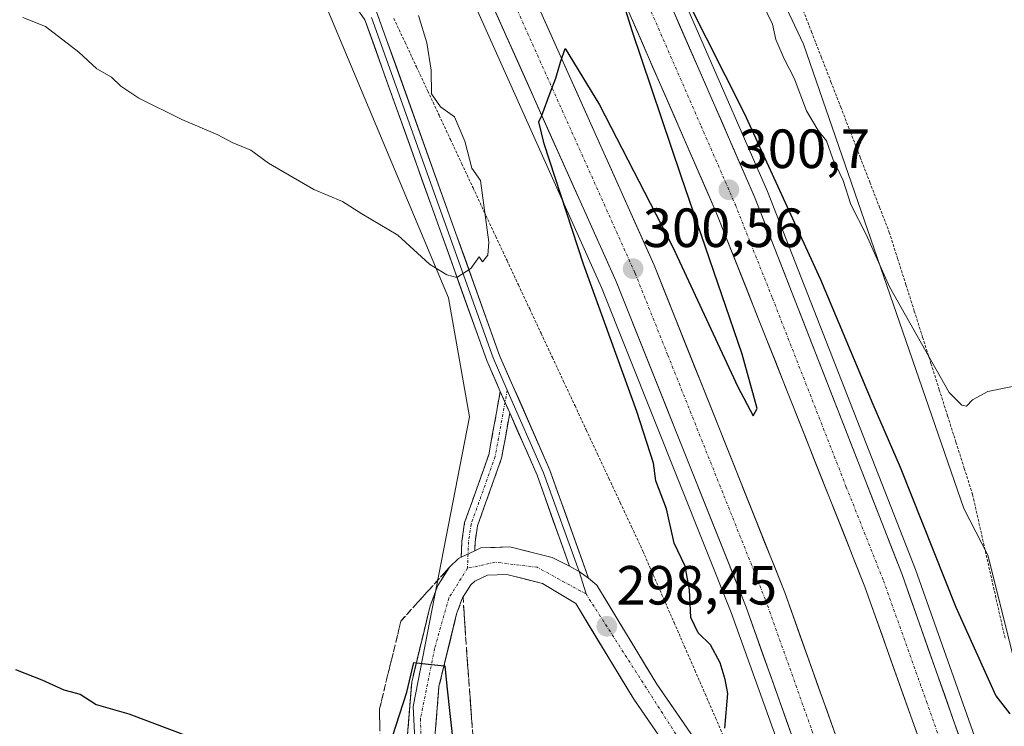
# Model space of a CAD drawing. Units: metres. Extents: x 604797 to 608271, y 4678324 to 4680689.
# Drawn here: x 607768 to 607946, y 4678879 to 4679008 of the extents above; entities that cross this region are included whole.
import ezdxf
from ezdxf.enums import TextEntityAlignment as Align

# ---------------------------------------------------------------- set-up
doc = ezdxf.new("R2010")
doc.units = ezdxf.units.M
doc.header["$MEASUREMENT"] = 0
for name, pattern in [('TRAZO_Y_PUNTO', [1, 0.5, -0.25, 0, -0.25]), ('TRAZOS', [0.75, 0.5, -0.25]), ('TRAZOSX2', [1.5, 1, -0.5])]:
    doc.linetypes.add(name, pattern=pattern)
for name, color, linetype, lineweight in [('Alambrada virtual', 2, 'TRAZOS', 0), ('Arcén (en calzada doble)', 9, 'Continuous', 13), ('Camino', 19, 'TRAZOSX2', 0), ('Camino Cxs', 19, 'Continuous', 0), ('Camino eje', 19, 'TRAZO_Y_PUNTO', 0), ('Carretera de calzada doble', 1, 'Continuous', 13), ('Carretera de calzada doble Cxs', 1, 'Continuous', 13), ('Carretera de calzada doble eje', 1, 'TRAZO_Y_PUNTO', 0), ('Carátula', 7, 'Continuous', 5), ('Cultivos herbáceos CxS', 92, 'Continuous', 0), ('Curva de nivel maestra', 36, 'Continuous', 30), ('Curva de nivel normal', 36, 'Continuous', 0), ('Layer 0', 7, 'Continuous', 0), ('Núcleo urbano CxS', 19, 'Continuous', 0), ('Pista', 135, 'Continuous', 13), ('Pista Cxs', 135, 'Continuous', 0), ('Pista eje', 135, 'TRAZO_Y_PUNTO', 0), ('Punto de cota en terreno', 7, 'Continuous', 0), ('Rótulo de punto de cota en terreno', 19, 'Continuous', 0), ('Talud superficial', 39, 'TRAZOSX2', 0)]:
    doc.layers.add(name, color=color, linetype=linetype, lineweight=lineweight)
doc.styles.add('Arial', font='txt', dxfattribs={"height": 0.2})

# ---------------------------------------------------------------- blocks, each defined once
blk = doc.blocks.new('*U152')
at = {"layer": 'Cultivos herbáceos CxS', "color": 92, "linetype": 'Continuous', "lineweight": 0}
blk.add_polyline3d([(607649.91, 4679355.16, 293.17), (607711.75, 4679239.78, 292.92), (607780.19, 4679109.67, 293.05), (607813, 4679034.64, 293.62), (607845.47, 4678957.26, 295.29), (607849.25, 4678935.66, 296.19), (607839.06, 4678883.08, 300.78), (607839.84, 4678867.39, 301.96), (607841.41, 4678854.05, 302.96), (607848.47, 4678844.63, 303.69), (607858.66, 4678836, 303.48), (607869.65, 4678827.37, 301.12), (607885.33, 4678824.23, 301.2), (607900.24, 4678826.58, 301.11), (607904.16, 4678824.23, 300.87), (607905.73, 4678817.16, 300.9), (607913.77, 4678784.42, 300.82), (607948.42, 4678664.65, 300.79), (607991.21, 4678484.26, 294.62), (608026.79, 4678372.36, 292.25), (606519.59, 4678349.52, 296.96)], dxfattribs=at)
blk = doc.blocks.new('*U153')
at = {"layer": 'Núcleo urbano CxS', "color": 19, "linetype": 'Continuous', "lineweight": 0}
for points in [[(607948.4249, 4678664.6499, 300.7932), (607913.7721, 4678784.4215, 300.8195), (607905.7255, 4678817.1643, 300.9003), (607904.1575, 4678824.2271, 300.8688), (607900.2355, 4678826.5809, 301.1142), (607885.3321, 4678824.2273, 301.2008), (607869.6453, 4678827.3663, 301.1172), (607858.6647, 4678835.9985, 303.4781), (607848.4686, 4678844.6307, 303.6931), (607841.4097, 4678854.0469, 302.9632), (607839.8415, 4678867.3875, 301.9624), (607839.0571, 4678883.0815, 300.7765), (607849.2541, 4678935.6581, 296.1912), (607845.4745, 4678957.2621, 295.2896), (607812.9999, 4679034.6383, 293.6162), (607780.1897, 4679109.6703, 293.0511), (607711.7547, 4679239.7763, 292.9246), (607649.9103, 4679355.1625, 293.1734)], [(607681.6377, 4679442.4709, 290.6709), (607753.3271, 4679300.1997, 292.6115), (607778.1841, 4679264.4229, 295.626), (607839.1169, 4679145.8451, 293.2447), (607870.9217, 4679085.8871, 293.6067), (607909.8743, 4679003.3109, 294.1393), (607939.0301, 4678919.0595, 296.3409), (607943.3769, 4678910.5445, 296.5034), (607948.0821, 4678891.7121, 297.7174)]]:
    blk.add_polyline3d(points, dxfattribs=at)
blk = doc.blocks.new('*U158')
at = {"layer": 'Curva de nivel normal', "color": 36, "linetype": 'Continuous', "lineweight": 0}
for points in [[(607949.88, 4678941.63, 295), (607943.36, 4678940.29, 295), (607940.55, 4678938.75, 295), (607939.51, 4678937.63, 295), (607938.61, 4678937.79, 295), (607936.37, 4678940.11, 295), (607925.5, 4678959.28, 295), (607921.35, 4678968.68, 295), (607918.46, 4678974.25, 295), (607917.07, 4678978.58, 295), (607915.2, 4678982.51, 295), (607914.06, 4678985.77, 295), (607912.54, 4678987.67, 295), (607910.46, 4678991.22, 295), (607908.21, 4678997.17, 295), (607906.36, 4679000.65, 295), (607904.9, 4679004.2, 295), (607904.27, 4679006.95, 295), (607901.37, 4679013.01, 295)], [(607839.98, 4679008.55, 295), (607841.52, 4679003.55, 295), (607842.29, 4678998.62, 295), (607842.36, 4678994.32, 295), (607844, 4678991.96, 295), (607846.52, 4678990.15, 295), (607848.41, 4678985.73, 295), (607849.69, 4678980.84, 295), (607851.27, 4678978.58, 295), (607852.78, 4678967.37, 295), (607852.59, 4678965, 295), (607851.64, 4678963.79, 295), (607851.02, 4678964.72, 295), (607849.48, 4678962.63, 295), (607846.98, 4678960.95, 295), (607845.17, 4678961.44, 295), (607841.98, 4678963.38, 295), (607836.28, 4678968.64, 295), (607829.73, 4678972.52, 295), (607826.23, 4678974.78, 295), (607821.03, 4678976.97, 295), (607812.78, 4678981.75, 295), (607809.56, 4678984.1, 295), (607806.17, 4678985.46, 295), (607803.57, 4678986.86, 295), (607797.03, 4678989.64, 295), (607789.27, 4678993.55, 295), (607785.95, 4678995.7, 295), (607784.29, 4678997.33, 295), (607781.64, 4678998.83, 295), (607778.38, 4679001.86, 295), (607772.27, 4679006.55, 295), (607768.2, 4679008.14, 295)]]:
    blk.add_polyline3d(points, dxfattribs=at)
blk = doc.blocks.new('*U160')
at = {"layer": 'Curva de nivel maestra', "color": 36, "linetype": 'Continuous', "lineweight": 30}
for points in [[(607766.83, 4678889.79, 300), (607771.62, 4678887.91, 300), (607775.62, 4678886.11, 300), (607778.58, 4678885.34, 300), (607781.5, 4678883.48, 300), (607787.41, 4678881.73, 300), (607798.47, 4678877.6, 300)], [(607833.27, 4678871.47, 300), (607837.89, 4678885.7, 300), (607839.14, 4678891.07, 300), (607839.6255, 4678891.0163, 300), (607841.85, 4678890.77, 300), (607844.6414, 4678890.4918, 300), (607844.76, 4678890.48, 300), (607845.15, 4678886.79, 300), (607846.39, 4678875.78, 300)], [(607895.64, 4678879.15, 300), (607896.16, 4678885.44, 300), (607895.67, 4678887.97, 300), (607894.78, 4678891, 300), (607893.02, 4678894.29, 300), (607890.8, 4678896.48, 300), (607889.44, 4678899.23, 300), (607889.21, 4678904.28, 300), (607888.4, 4678908.58, 300), (607886.42, 4678912.73, 300), (607885.02, 4678918.99, 300), (607883.1, 4678924.07, 300), (607882.64, 4678927.27, 300), (607879.66, 4678936.63, 300), (607869.98, 4678963.4, 300), (607862.84, 4678985.25, 300), (607861.88, 4678989.22, 300), (607862.38, 4678990.36, 300), (607863.9, 4678994.52, 300), (607864.91, 4678997.17, 300), (607865.79, 4679000.07, 300), (607866.63, 4679002.51, 300), (607872.84, 4678992.32, 300), (607886.16, 4678966.46, 300), (607897.95, 4678941.09, 300), (607900.74, 4678935.85, 300), (607901.49, 4678937.16, 300), (607898.77, 4678947.06, 300), (607887.69, 4678979.34, 300), (607878.79, 4679005.75, 300), (607877.65, 4679009.41, 300)], [(607888.78, 4679011.36, 300), (607899.1, 4678990.8, 300), (607913.01, 4678960.59, 300), (607922.51, 4678937.95, 300), (607927.45, 4678926.55, 300), (607937.56, 4678901.1, 300), (607944.82, 4678885.01, 300), (607947.3739, 4678881.7522, 300)]]:
    blk.add_polyline3d(points, dxfattribs=at)
blk = doc.blocks.new('5PATER')
at = {"layer": 'Carátula', "linetype": 'Continuous', "lineweight": 5}
h = blk.add_hatch(color=250, dxfattribs=at)
edge = h.paths.add_edge_path()
edge.add_ellipse((0, 0.01), major_axis=(-1.33, -1.34), ratio=0.999422, start_angle=0, end_angle=360)

msp = doc.modelspace()

# ---------------------------------------------------------------- linework, layer by layer
at = {"layer": 'Alambrada virtual', "color": 2, "linetype": 'TRAZOS', "lineweight": 0}
for points in [[(607909.59, 4679010.13, 294.15), (607911.35, 4679005.58, 294.07), (607913.12, 4679001.03, 294.09), (607914.88, 4678996.48, 294.06), (607916.65, 4678991.92, 293.98), (607918.41, 4678987.37, 294.22), (607920.18, 4678982.82, 294.4), (607921.94, 4678978.27, 294.39), (607923.71, 4678973.71, 294.43), (607925.47, 4678969.16, 294.37), (607926.98, 4678964.4, 294.37), (607928.5, 4678959.64, 294.41), (607930.01, 4678954.88, 294.45), (607931.52, 4678950.12, 294.62), (607933.04, 4678945.36, 294.89), (607934.55, 4678940.59, 295.02), (607936.06, 4678935.83, 295.17), (607937.57, 4678931.07, 295.49), (607939.09, 4678926.31, 295.68), (607940.6, 4678921.55, 295.81), (607941.59, 4678917.16, 296.01), (607942.58, 4678912.77, 296.3), (607943.57, 4678908.38, 296.64), (607944.56, 4678904, 296.87), (607945.55, 4678899.61, 297.19), (607946.54, 4678895.22, 297.41)], [(607835.53, 4679008, 294.34), (607837.59, 4679003.6, 294.44), (607839.64, 4678999.21, 294.65), (607841.7, 4678994.81, 294.73), (607843.75, 4678990.42, 294.7), (607845.81, 4678986.02, 294.66), (607847.86, 4678981.62, 294.89), (607849.92, 4678977.23, 294.8), (607851.97, 4678972.83, 294.94), (607854.03, 4678968.44, 295.22), (607856.09, 4678964.04, 295.43), (607858.14, 4678959.64, 295.54), (607860.2, 4678955.25, 295.71), (607862.25, 4678950.85, 296.02), (607864.31, 4678946.46, 296.32), (607866.36, 4678942.06, 296.71), (607868.42, 4678937.67, 297.05), (607870.47, 4678933.27, 297.49), (607872.53, 4678928.87, 297.76), (607874.58, 4678924.48, 298.04), (607876.64, 4678920.08, 298.3), (607878.69, 4678915.69, 298.7), (607880.75, 4678911.29, 298.95), (607882.63, 4678906.97, 299.16), (607884.52, 4678902.64, 299.34), (607886.4, 4678898.32, 299.56), (607888.29, 4678893.99, 299.59), (607890.17, 4678889.67, 299.68), (607892.06, 4678885.34, 299.74), (607893.94, 4678881.02, 299.85), (607895.82, 4678876.69, 299.87)]]:
    msp.add_polyline3d(points, dxfattribs=at)
at = {"layer": 'Arcén (en calzada doble)', "color": 9, "linetype": 'Continuous', "lineweight": 13}
for points in [[(607530.35, 4679707.36), (607543.64, 4679663.84), (607562.16, 4679605.82), (607583.93, 4679543.26), (607600.63, 4679501.87), (607627.85, 4679440.53), (607660.2, 4679374.91), (607686.39, 4679325.32), (607774.19, 4679166.23), (607827.46, 4679061.3), (607873.2, 4678959.14), (607896.75, 4678900.13), (607913.68, 4678852.93)], [(607797.76, 4679195.22), (607802.91, 4679185.93), (607850.64, 4679093.1), (607878.33, 4679034.02), (607903.37, 4678976.57), (607930.2, 4678907.95), (607945.81, 4678864.02)]]:
    msp.add_lwpolyline(points, dxfattribs=at)
at = {"layer": 'Camino', "color": 19, "linetype": 'TRAZOSX2', "lineweight": 0}
for points in [[(607847.78, 4678910.19), (607847.89, 4678913.12), (607848.39, 4678916.47), (607852.77, 4678928.79), (607854.86, 4678940.29)], [(607856.58, 4678936.37), (607855.09, 4678928.17), (607850.73, 4678915.89), (607850.28, 4678912.89), (607850.22, 4678911.35)]]:
    msp.add_lwpolyline(points, dxfattribs=at)
at = {"layer": 'Camino Cxs', "color": 19, "linetype": 'Continuous', "lineweight": 0}
for points in [[(607854.86, 4678940.29), (607856.58, 4678936.37)], [(607850.22, 4678911.35), (607847.78, 4678910.19)]]:
    msp.add_lwpolyline(points, dxfattribs=at)
msp.add_polyline3d([(607856.58, 4678936.37, 295.92), (607855.84, 4678932.27, 296.12), (607855.09, 4678928.17, 296.38), (607853.64, 4678924.08, 296.76), (607852.19, 4678919.98, 297.17), (607850.73, 4678915.89, 297.59), (607850.28, 4678912.89, 297.87), (607850.22, 4678911.35, 297.99), (607847.78, 4678910.19, 298.16), (607847.89, 4678913.12, 297.91), (607848.39, 4678916.47, 297.6), (607849.85, 4678920.58, 297.19), (607851.31, 4678924.69, 296.78), (607852.77, 4678928.79, 296.37), (607853.46, 4678932.63, 296.1), (607854.16, 4678936.46, 295.89), (607854.86, 4678940.29, 295.73), (607856.05, 4678937.57, 295.86), (607856.58, 4678936.37, 295.92)], close=True, dxfattribs=at)
at = {"layer": 'Camino eje', "color": 19, "linetype": 'TRAZO_Y_PUNTO', "lineweight": 0}
for points in [[(607856.12, 4678940.53), (607855.72, 4678938.33)], [(607855.72, 4678938.33), (607853.93, 4678928.48), (607849.56, 4678916.18), (607849.09, 4678913.01), (607849, 4678910.77)], [(607849, 4678910.77), (607848.9, 4678908.18)]]:
    msp.add_lwpolyline(points, dxfattribs=at)
at = {"layer": 'Carretera de calzada doble', "color": 1, "linetype": 'Continuous', "lineweight": 13}
for points in [[(607943.26, 4678863.17), (607927.79, 4678907.06), (607901, 4678975.6), (607875.99, 4679032.97), (607848.33, 4679091.98), (607800.64, 4679184.73), (607723.53, 4679323.91), (607703.03, 4679361.76), (607664.16, 4679438.39), (607633.22, 4679506.76), (607615.16, 4679552.16), (607584.67, 4679638.57), (607560.89, 4679717.16)], [(607533.12, 4679708.25), (607546.42, 4679664.7), (607564.92, 4679606.74), (607586.66, 4679544.28), (607603.31, 4679503), (607630.49, 4679441.76), (607662.8, 4679376.22), (607688.96, 4679326.69), (607776.76, 4679167.58), (607830.09, 4679062.54), (607875.88, 4678960.27), (607899.47, 4678901.15), (607916.31, 4678853.86)], [(607645.28, 4679461.93), (607657.4, 4679435.15), (607696.39, 4679358.28), (607716.95, 4679320.31), (607794.03, 4679181.2), (607841.6, 4679088.67), (607869.15, 4679029.88), (607894.07, 4678972.74), (607921.03, 4678904.81), (607936.67, 4678860.93)], [(607923.39, 4678856.34), (607906.49, 4678903.81), (607882.79, 4678963.19), (607836.86, 4679065.77), (607783.39, 4679171.09), (607695.56, 4679330.25), (607669.48, 4679379.63), (607637.29, 4679444.94), (607632.67, 4679455.34)]]:
    msp.add_lwpolyline(points, dxfattribs=at)
at = {"layer": 'Carretera de calzada doble Cxs', "color": 1, "linetype": 'Continuous', "lineweight": 13}
for points in [[(607885.61, 4679010.9, 300.16), (607887.53, 4679006.49, 300.21), (607889.46, 4679002.08, 300.28), (607891.38, 4678997.67, 300.45), (607893.3, 4678993.25, 300.43), (607895.23, 4678988.84, 300.57), (607897.15, 4678984.43, 300.61), (607899.08, 4678980.01, 300.62), (607901, 4678975.6, 300.78), (607902.79, 4678971.03, 300.73), (607904.57, 4678966.46, 300.88), (607906.36, 4678961.89, 301.06), (607908.14, 4678957.32, 300.89), (607909.93, 4678952.75, 301.07), (607911.72, 4678948.18, 301.2), (607913.5, 4678943.61, 301.2), (607915.29, 4678939.05, 301.33), (607917.07, 4678934.48, 301.35), (607918.86, 4678929.91, 301.39), (607920.65, 4678925.34, 301.55), (607922.43, 4678920.77, 301.51), (607924.22, 4678916.2, 301.59), (607926, 4678911.63, 301.74), (607927.79, 4678907.06, 301.67), (607929.34, 4678902.67, 301.76), (607930.88, 4678898.28, 301.91), (607932.43, 4678893.89, 301.83), (607933.98, 4678889.5, 301.88), (607935.53, 4678885.12, 301.97), (607937.07, 4678880.73, 301.96), (607938.62, 4678876.34, 302.01)], [(607908.66, 4678875.36, 301.51), (607907.12, 4678879.65, 301.53), (607905.59, 4678883.95, 301.47), (607904.06, 4678888.25, 301.43), (607902.53, 4678892.55, 301.42), (607901, 4678896.85, 301.35), (607899.47, 4678901.15, 301.3), (607897.66, 4678905.7, 301.26), (607895.84, 4678910.25, 301.17), (607894.03, 4678914.79, 301.11), (607892.21, 4678919.34, 301.09), (607890.4, 4678923.89, 300.96), (607888.58, 4678928.44, 300.94), (607886.77, 4678932.98, 300.91), (607884.95, 4678937.53, 300.75), (607883.14, 4678942.08, 300.74), (607881.32, 4678946.63, 300.69), (607879.51, 4678951.17, 300.56), (607877.69, 4678955.72, 300.56), (607875.88, 4678960.27, 300.46), (607873.89, 4678964.72, 300.35), (607871.9, 4678969.16, 300.35), (607869.91, 4678973.61, 300.2), (607867.92, 4678978.06, 300.13), (607865.93, 4678982.5, 300.02), (607863.93, 4678986.95, 299.89), (607861.94, 4678991.4, 299.89), (607859.95, 4678995.84, 299.65), (607857.96, 4679000.29, 299.61), (607855.97, 4679004.74, 299.59), (607853.98, 4679009.18, 299.47)], [(607862.82, 4679007.79, 299.73), (607864.82, 4679003.33, 299.9), (607866.81, 4678998.87, 299.97), (607868.81, 4678994.41, 300.03), (607870.81, 4678989.95, 300.2), (607872.81, 4678985.49, 300.17), (607874.8, 4678981.03, 300.3), (607876.8, 4678976.57, 300.43), (607878.8, 4678972.11, 300.39), (607880.79, 4678967.65, 300.55), (607882.79, 4678963.19, 300.5), (607884.61, 4678958.62, 300.59), (607886.44, 4678954.05, 300.76), (607888.26, 4678949.49, 300.73), (607890.08, 4678944.92, 300.85), (607891.91, 4678940.35, 300.93), (607893.73, 4678935.78, 300.94), (607895.55, 4678931.22, 301.07), (607897.37, 4678926.65, 301.08), (607899.2, 4678922.08, 301.15), (607901.02, 4678917.51, 301.33), (607902.84, 4678912.95, 301.2), (607904.67, 4678908.38, 301.28), (607906.49, 4678903.81, 301.46), (607908.03, 4678899.49, 301.37), (607909.56, 4678895.18, 301.48), (607911.1, 4678890.86, 301.62), (607912.64, 4678886.55, 301.52), (607914.17, 4678882.23, 301.59), (607915.71, 4678877.92, 301.71)], [(607930.41, 4678878.48, 301.64), (607928.85, 4678882.87, 301.58), (607927.29, 4678887.26, 301.58), (607925.72, 4678891.65, 301.56), (607924.16, 4678896.03, 301.48), (607922.59, 4678900.42, 301.47), (607921.03, 4678904.81, 301.46), (607919.23, 4678909.34, 301.34), (607917.44, 4678913.87, 301.33), (607915.64, 4678918.4, 301.28), (607913.84, 4678922.92, 301.16), (607912.04, 4678927.45, 301.18), (607910.25, 4678931.98, 301.06), (607908.45, 4678936.51, 300.97), (607906.65, 4678941.04, 300.97), (607904.85, 4678945.57, 300.79), (607903.06, 4678950.1, 300.74), (607901.26, 4678954.63, 300.77), (607899.46, 4678959.15, 300.61), (607897.66, 4678963.68, 300.58), (607895.87, 4678968.21, 300.6), (607894.07, 4678972.74, 300.41), (607892.15, 4678977.14, 300.42), (607890.24, 4678981.53, 300.32), (607888.32, 4678985.93, 300.21), (607886.4, 4678990.32, 300.2), (607884.49, 4678994.72, 300.06), (607882.57, 4678999.11, 299.97), (607880.65, 4679003.51, 299.96), (607878.73, 4679007.9, 299.81)]]:
    msp.add_polyline3d(points, dxfattribs=at)
at = {"layer": 'Carretera de calzada doble eje', "color": 1, "linetype": 'TRAZO_Y_PUNTO', "lineweight": 0}
for points in [[(607699.71, 4679360.02), (607720.24, 4679322.11), (607728.62, 4679306.99), (607778.06, 4679217.74), (607797.33, 4679182.96), (607805.08, 4679167.91), (607812.82, 4679152.85), (607836.66, 4679106.48), (607844.97, 4679090.32), (607851.85, 4679075.63), (607872.57, 4679031.42), (607891.31, 4678988.46), (607897.53, 4678974.17), (607904.27, 4678957.19), (607917.67, 4678922.92), (607924.41, 4678905.93), (607932.23, 4678883.99), (607939.97, 4678862.05)], [(607692.26, 4679328.47), (607700.7, 4679313.17), (607716.52, 4679284.51), (607760.42, 4679204.95), (607780.07, 4679169.33), (607784.77, 4679160.1), (607825.5, 4679079.86), (607833.47, 4679064.15), (607839.22, 4679051.33), (607844.96, 4679038.51), (607867.85, 4678987.37), (607879.33, 4678961.73), (607885.26, 4678946.89), (607897.06, 4678917.32), (607902.98, 4678902.48), (607911.43, 4678878.74), (607919.85, 4678855.1)]]:
    msp.add_lwpolyline(points, dxfattribs=at)
at = {"layer": 'Cultivos herbáceos CxS', "color": 92, "linetype": 'Continuous', "lineweight": 0}
for points in [[(607948.08, 4678891.71, 297.72), (607943.38, 4678910.54, 296.5), (607939.03, 4678919.06, 296.34), (607909.87, 4679003.31, 294.14), (607870.92, 4679085.89, 293.61), (607839.12, 4679145.85, 293.24), (607778.18, 4679264.42, 295.63), (607753.33, 4679300.2, 292.61), (607681.64, 4679442.47, 290.67)], [(607681.64, 4679442.47, 290.67), (607753.33, 4679300.2, 292.61), (607778.18, 4679264.42, 295.63), (607839.12, 4679145.85, 293.24), (607870.92, 4679085.89, 293.61), (607909.87, 4679003.31, 294.14), (607939.03, 4678919.06, 296.34), (607943.38, 4678910.54, 296.5), (607948.08, 4678891.71, 297.72)], [(607649.91, 4679355.16, 293.17), (607711.75, 4679239.78, 292.92), (607780.19, 4679109.67, 293.05), (607813, 4679034.64, 293.62), (607845.47, 4678957.26, 295.29), (607849.25, 4678935.66, 296.19), (607839.06, 4678883.08, 300.78), (607839.84, 4678867.39, 301.96), (607841.41, 4678854.05, 302.96), (607848.47, 4678844.63, 303.69), (607858.66, 4678836, 303.48), (607869.65, 4678827.37, 301.12), (607885.33, 4678824.23, 301.2), (607900.24, 4678826.58, 301.11), (607904.16, 4678824.23, 300.87), (607905.73, 4678817.16, 300.9), (607913.77, 4678784.42, 300.82), (607948.42, 4678664.65, 300.79), (607991.21, 4678484.26, 294.62), (608026.79, 4678372.36, 292.25)]]:
    msp.add_polyline3d(points, dxfattribs=at)
at = {"layer": 'Layer 0', "linetype": 'Continuous', "lineweight": 0}
for points in [[(607509.38, 4679703.4), (607512.32, 4679690.18), (607523.13, 4679656.75), (607536.45, 4679624.41), (607554.46, 4679575.82), (607592.2, 4679485.27), (607607.65, 4679444.98), (607624.37, 4679406.19), (607645.25, 4679361.59), (607664.61, 4679324.03), (607684.27, 4679296.3), (607721.78, 4679237.39), (607773.54, 4679140.91), (607785.41, 4679121.72), (607790, 4679104.4), (607801.54, 4679077.15), (607817.65, 4679044.4), (607829.42, 4679017.57), (607854.72, 4678946.83), (607863.88, 4678925.99), (607870.85, 4678906.36)], [(607830.27, 4679007.77), (607820.08, 4679022.36), (607810.45, 4679031.88), (607796.47, 4679043.66), (607782.52, 4679052.68), (607765.97, 4679060.8), (607747.78, 4679069.47), (607731.37, 4679077.09), (607717.33, 4679084.17), (607701.74, 4679090.17), (607683.06, 4679096.61), (607667.28, 4679101.03), (607652.99, 4679103.46), (607639.76, 4679107.09), (607624.36, 4679112.82), (607610.79, 4679118.13), (607597.43, 4679123.75), (607572.84, 4679134.77), (607558.21, 4679141.87), (607548.54, 4679146.86), (607536.29, 4679153.9), (607525.19, 4679162.01), (607516.23, 4679169.79)], [(607854.86, 4678940.29), (607852.39, 4678945.9), (607830.27, 4679007.77)], [(607831.45, 4679008.17), (607853.56, 4678946.37), (607856.12, 4678940.53)], [(607854.86, 4678940.29), (607856.58, 4678936.37)], [(607856.12, 4678940.53), (607862.72, 4678925.53), (607869.2, 4678907.6)], [(607867.41, 4678908.57), (607861.55, 4678925.07), (607856.58, 4678936.37)], [(607867.41, 4678908.57), (607869.2, 4678907.6), (607870.85, 4678906.36)], [(607869.2, 4678907.6), (607870.42, 4678903.52)]]:
    msp.add_lwpolyline(points, dxfattribs=at)
msp.add_polyline3d([(607832.58, 4679008.73, 294.08), (607834.16, 4679004.31, 294.18), (607835.75, 4678999.89, 294.25), (607837.33, 4678995.46, 294.33), (607838.91, 4678991.04, 294.38), (607840.49, 4678986.62, 294.39), (607842.07, 4678982.2, 294.46), (607843.65, 4678977.78, 294.59), (607845.23, 4678973.36, 294.68), (607846.81, 4678968.94, 294.77), (607848.4, 4678964.52, 294.86), (607849.98, 4678960.09, 295.05), (607851.56, 4678955.67, 295.2), (607853.14, 4678951.25, 295.37), (607854.72, 4678946.83, 295.55), (607856.55, 4678942.66, 295.68), (607858.38, 4678938.49, 295.95), (607860.22, 4678934.33, 296.14), (607862.05, 4678930.16, 296.33), (607863.88, 4678925.99, 296.59), (607865.27, 4678922.06, 296.79), (607866.67, 4678918.14, 297.06), (607868.06, 4678914.21, 297.43), (607869.45, 4678910.29, 297.81), (607870.85, 4678906.36, 298.08), (607870.85, 4678906.36, 298.08), (607869.2, 4678907.6, 297.98), (607867.41, 4678908.57, 297.9), (607865.95, 4678912.7, 297.46), (607864.48, 4678916.82, 297.13), (607863.02, 4678920.95, 296.81), (607861.55, 4678925.07, 296.52), (607859.72, 4678929.24, 296.3), (607857.89, 4678933.4, 296.09), (607856.58, 4678936.37, 295.92), (607856.05, 4678937.57, 295.85), (607854.86, 4678940.29, 295.73), (607854.22, 4678941.73, 295.67), (607852.39, 4678945.9, 295.5), (607850.71, 4678950.6, 295.33), (607849.03, 4678955.29, 295.21), (607847.35, 4678959.99, 295), (607845.67, 4678964.69, 294.85), (607843.99, 4678969.39, 294.75), (607842.31, 4678974.08, 294.61), (607840.64, 4678978.78, 294.49), (607838.96, 4678983.48, 294.4), (607837.28, 4678988.18, 294.28), (607835.6, 4678992.87, 294.25), (607833.92, 4678997.57, 294.21), (607832.24, 4679002.27, 294.09), (607830.56, 4679006.96, 294), (607830.27, 4679007.77, 293.99)], dxfattribs=at)
at = {"layer": 'Núcleo urbano CxS', "color": 19, "linetype": 'Continuous', "lineweight": 0}
for points in [[(607681.64, 4679442.47, 290.67), (607753.33, 4679300.2, 292.61), (607778.18, 4679264.42, 295.63), (607839.12, 4679145.85, 293.24), (607870.92, 4679085.89, 293.61), (607909.87, 4679003.31, 294.14), (607939.03, 4678919.06, 296.34), (607943.38, 4678910.54, 296.5), (607948.08, 4678891.71, 297.72)], [(607649.91, 4679355.16, 293.17), (607711.75, 4679239.78, 292.92), (607780.19, 4679109.67, 293.05), (607813, 4679034.64, 293.62), (607845.47, 4678957.26, 295.29), (607849.25, 4678935.66, 296.19), (607839.06, 4678883.08, 300.78), (607839.84, 4678867.39, 301.96), (607841.41, 4678854.05, 302.96), (607848.47, 4678844.63, 303.69), (607858.66, 4678836, 303.48), (607869.65, 4678827.37, 301.12), (607885.33, 4678824.23, 301.2), (607900.24, 4678826.58, 301.11), (607904.16, 4678824.23, 300.87), (607905.73, 4678817.16, 300.9), (607913.77, 4678784.42, 300.82), (607948.42, 4678664.65, 300.79), (607991.21, 4678484.26, 294.62), (608026.79, 4678372.36, 292.25)]]:
    msp.add_polyline3d(points, dxfattribs=at)
at = {"layer": 'Pista', "color": 135, "linetype": 'Continuous', "lineweight": 13}
for points in [[(607850.22, 4678911.35), (607851.33, 4678911.88), (607856.56, 4678912.06), (607864.27, 4678910.15), (607867.41, 4678908.57)], [(607890.47, 4678838.57), (607883.75, 4678836.81), (607874.53, 4678835.66), (607861.16, 4678837.5), (607853.9, 4678840.95), (607847.99, 4678846.64), (607843.16, 4678853.81), (607839.12, 4678863.13), (607837.78, 4678875.08), (607838.77, 4678887.49), (607842.14, 4678901.38), (607843.52, 4678905.08), (607845.66, 4678908.41), (607847.27, 4678909.95), (607847.78, 4678910.19)], [(607902.28, 4678849.14), (607895.92, 4678859.97), (607879.09, 4678884.41), (607868.54, 4678901.79), (607862.52, 4678905.43), (607856.03, 4678907.04), (607852.53, 4678906.92), (607850.26, 4678905.84), (607849.51, 4678905.16), (607848.01, 4678902.83), (607846.93, 4678899.91), (607843.72, 4678886.7), (607842.8, 4678875.16), (607844.01, 4678864.43), (607847.57, 4678856.22), (607851.84, 4678849.87), (607856.78, 4678845.11), (607862.61, 4678842.34), (607874.56, 4678840.7), (607882.8, 4678841.73), (607888.15, 4678843.13)], [(607870.85, 4678906.36), (607872.36, 4678905.13), (607883.29, 4678887.13), (607900.14, 4678862.66), (607906.71, 4678851.46), (607907.13, 4678850.74)]]:
    msp.add_lwpolyline(points, dxfattribs=at)
at = {"layer": 'Pista Cxs', "color": 135, "linetype": 'Continuous', "lineweight": 0}
for points in [[(607850.22, 4678911.35), (607847.78, 4678910.19)], [(607867.41, 4678908.57), (607869.2, 4678907.6), (607870.85, 4678906.36)]]:
    msp.add_lwpolyline(points, dxfattribs=at)
for points in [[(607838.11, 4678879.22, 300.3), (607838.44, 4678883.35, 299.95), (607838.77, 4678887.49, 299.63), (607839.89, 4678892.12, 299.45), (607841.02, 4678896.75, 299.3), (607842.14, 4678901.38, 298.95), (607843.52, 4678905.08, 298.56), (607845.66, 4678908.41, 298.32), (607847.27, 4678909.95, 298.2), (607847.78, 4678910.19, 298.16), (607850.22, 4678911.35, 297.99), (607851.33, 4678911.88, 297.91), (607853.95, 4678911.97, 297.82), (607856.56, 4678912.06, 297.73), (607860.42, 4678911.11, 297.7), (607864.27, 4678910.15, 297.74), (607867.41, 4678908.57, 297.9), (607867.41, 4678908.57, 297.9), (607869.2, 4678907.6, 297.98), (607870.85, 4678906.36, 298.08), (607872.36, 4678905.13, 298.2), (607874.55, 4678901.53, 298.36), (607876.73, 4678897.93, 298.54), (607878.92, 4678894.33, 298.78), (607881.1, 4678890.73, 298.94), (607883.29, 4678887.13, 299.17), (607886.1, 4678883.05, 299.32), (607888.91, 4678878.97, 299.46)], [(607884.7, 4678876.26, 299.38), (607881.9, 4678880.34, 299.3), (607879.09, 4678884.41, 299.13), (607876.98, 4678887.89, 299), (607874.87, 4678891.36, 298.8), (607872.76, 4678894.84, 298.61), (607870.65, 4678898.31, 298.39), (607868.54, 4678901.79, 298.23), (607865.53, 4678903.61, 298.09), (607862.52, 4678905.43, 298.05), (607859.28, 4678906.24, 298.04), (607856.03, 4678907.04, 298.04), (607852.53, 4678906.92, 298.14), (607850.26, 4678905.84, 298.26), (607849.51, 4678905.16, 298.33), (607848.01, 4678902.83, 298.55), (607846.93, 4678899.91, 298.85), (607845.86, 4678895.51, 299.24), (607844.79, 4678891.1, 299.54), (607843.72, 4678886.7, 299.92), (607843.41, 4678882.85, 300.21), (607843.11, 4678879.01, 300.48)]]:
    msp.add_polyline3d(points, dxfattribs=at)
at = {"layer": 'Pista eje', "color": 135, "linetype": 'TRAZO_Y_PUNTO', "lineweight": 0}
for points in [[(607870.42, 4678903.52), (607861.55, 4678908.36), (607853.94, 4678909.28), (607848.9, 4678908.18)], [(607848.9, 4678908.18), (607845.51, 4678902.77), (607842.94, 4678893.6), (607840.37, 4678880.86), (607840.73, 4678868.54), (607844.31, 4678857.08), (607849.26, 4678848.74), (607855.03, 4678842.96), (607864.75, 4678838.93), (607876.11, 4678838.01), (607889.56, 4678840.36)], [(607870.42, 4678903.52), (607891.22, 4678871.07), (607904.43, 4678849.85)]]:
    msp.add_lwpolyline(points, dxfattribs=at)
at = {"layer": 'Talud superficial', "color": 39, "linetype": 'TRAZOSX2', "lineweight": 0}
for points in [[(607832.98, 4678879.06, 299.09), (607832.96, 4678880.85, 298.99), (607832.94, 4678882.63, 298.84), (607833.37, 4678884.41, 298.72), (607833.8, 4678886.18, 298.63), (607834.23, 4678887.96, 298.58), (607834.66, 4678889.73, 298.54), (607835.09, 4678891.5, 298.49), (607835.52, 4678893.28, 298.41), (607835.95, 4678895.05, 298.29), (607836.38, 4678896.83, 298.27), (607836.82, 4678898.6, 298.25), (607838.08, 4678900, 298.34), (607839.34, 4678901.4, 298.51), (607840.61, 4678902.8, 298.66), (607841.87, 4678904.21, 298.76), (607843.13, 4678905.61, 298.61), (607844.4, 4678907.01, 298.54), (607845.66, 4678908.41, 298.38), (607844.59, 4678906.74, 298.56), (607843.52, 4678905.08, 298.71), (607842.83, 4678903.23, 298.88), (607842.14, 4678901.38, 299.06), (607841.72, 4678899.64, 299.16), (607841.3, 4678897.91, 299.3), (607840.88, 4678896.17, 299.4), (607840.46, 4678894.44, 299.54), (607840.03, 4678892.7, 299.7), (607839.61, 4678890.96, 299.77), (607839.19, 4678889.23, 299.85), (607838.77, 4678887.49, 299.91), (607838.63, 4678885.72, 300.07), (607838.49, 4678883.94, 300.31), (607838.35, 4678882.17, 300.52), (607838.2, 4678880.4, 300.62), (607838.06, 4678878.63, 300.86)], [(607845.66, 4678908.41, 298.38), (607836.82, 4678898.6, 298.25), (607832.94, 4678882.63, 298.84), (607833.15, 4678866.55, 300.24), (607834.87, 4678853.75, 301), (607840.13, 4678844.32, 301.15), (607848.6, 4678835.01, 302.1), (607860.7, 4678827.42, 301.98), (607890.97, 4678823.19, 301.35), (607905.8, 4678823.5, 300.72), (607905.27, 4678828.67, 300.75), (607905.55, 4678837.66, 300.48), (607903.55, 4678842.66, 300.63)], [(607845.66, 4678908.41, 298.38), (607843.52, 4678905.08, 298.71), (607842.14, 4678901.38, 299.06), (607838.77, 4678887.49, 299.91), (607837.78, 4678875.08, 301.12), (607839.12, 4678863.13, 302.12), (607843.16, 4678853.81, 302.89), (607847.99, 4678846.64, 303.51), (607853.9, 4678840.95, 304.24), (607861.16, 4678837.5, 304.66), (607874.53, 4678835.66, 305.77), (607883.75, 4678836.81, 306.55), (607890.47, 4678838.57, 306.78)], [(607848.09, 4678902.95, 298.58), (607848.01, 4678902.83, 298.6), (607846.93, 4678899.91, 298.88), (607843.72, 4678886.7, 300.16), (607842.8, 4678875.16, 300.92), (607844.01, 4678864.43, 301.5), (607847.57, 4678856.22, 302.22), (607851.84, 4678849.87, 303.01), (607856.78, 4678845.11, 303.95), (607862.61, 4678842.34, 304.48), (607874.56, 4678840.7, 305.51), (607882.8, 4678841.73, 306), (607888.15, 4678843.13, 306.01)], [(607843.11, 4678879.01, 300.6), (607843.26, 4678880.93, 300.5), (607843.41, 4678882.85, 300.42), (607843.57, 4678884.78, 300.3), (607843.72, 4678886.7, 300.16), (607844.18, 4678888.59, 300.03), (607844.64, 4678890.47, 299.8), (607845.1, 4678892.36, 299.61), (607845.55, 4678894.25, 299.49), (607846.01, 4678896.14, 299.35), (607846.47, 4678898.02, 299.05), (607846.93, 4678899.91, 298.88), (607847.47, 4678901.37, 298.74), (607848.01, 4678902.83, 298.6), (607848.09, 4678902.95, 298.58), (607848.21, 4678901.05, 298.67), (607848.34, 4678899.15, 298.72), (607848.46, 4678897.25, 298.72), (607848.59, 4678895.35, 298.7), (607848.73, 4678893.45, 298.76), (607848.87, 4678891.54, 298.7), (607849.01, 4678889.64, 298.69), (607849.15, 4678887.73, 298.72), (607849.29, 4678885.83, 298.76), (607849.41, 4678884.17, 298.78), (607849.53, 4678882.52, 298.81), (607849.65, 4678880.87, 298.86), (607849.78, 4678879.21, 298.9)], [(607848.09, 4678902.95, 298.58), (607848.59, 4678895.35, 298.7), (607850.47, 4678869.84, 299.18), (607854.1, 4678863.37, 299.26), (607859.61, 4678857.87, 299.45), (607867.04, 4678854.72, 299.62), (607885.57, 4678861.06, 299.57), (607898.73, 4678854.72, 300.03), (607901.12, 4678848.76, 300.49)]]:
    msp.add_polyline3d(points, dxfattribs=at)

# ---------------------------------------------------------------- block references
at = {"layer": 'Cultivos herbáceos CxS', "color": 92, "linetype": 'Continuous', "lineweight": 0}
msp.add_blockref('*U152', (0, 0), dxfattribs=at)
at = {"layer": 'Curva de nivel maestra', "color": 36, "linetype": 'Continuous', "lineweight": 30}
msp.add_blockref('*U160', (0, 0), dxfattribs=at)
at = {"layer": 'Curva de nivel normal', "color": 36, "linetype": 'Continuous', "lineweight": 0}
msp.add_blockref('*U158', (0, 0), dxfattribs=at)
at = {"layer": 'Núcleo urbano CxS', "color": 19, "linetype": 'Continuous', "lineweight": 0}
msp.add_blockref('*U153', (0, 0), dxfattribs=at)
at = {"layer": 'Punto de cota en terreno', "linetype": 'Continuous', "lineweight": 0}
for p in [(607896.35, 4678976.89, 300.7), (607878.97, 4678962.55, 300.56), (607874.19, 4678897.65, 298.45)]:
    msp.add_blockref('5PATER', p, dxfattribs=at)

# ---------------------------------------------------------------- texts
at = {"layer": 'Rótulo de punto de cota en terreno', "color": 19, "linetype": 'Continuous', "lineweight": 0, "style": 'Arial'}
for s, p in [('300,7', (607898.11, 4678978.65)), ('300,56', (607880.73, 4678964.31)), ('298,45', (607875.95, 4678899.41))]:
    msp.add_text(s, height=7, dxfattribs=at).set_placement(p, align=Align.BOTTOM_LEFT)

doc.saveas('drawing.dxf')
